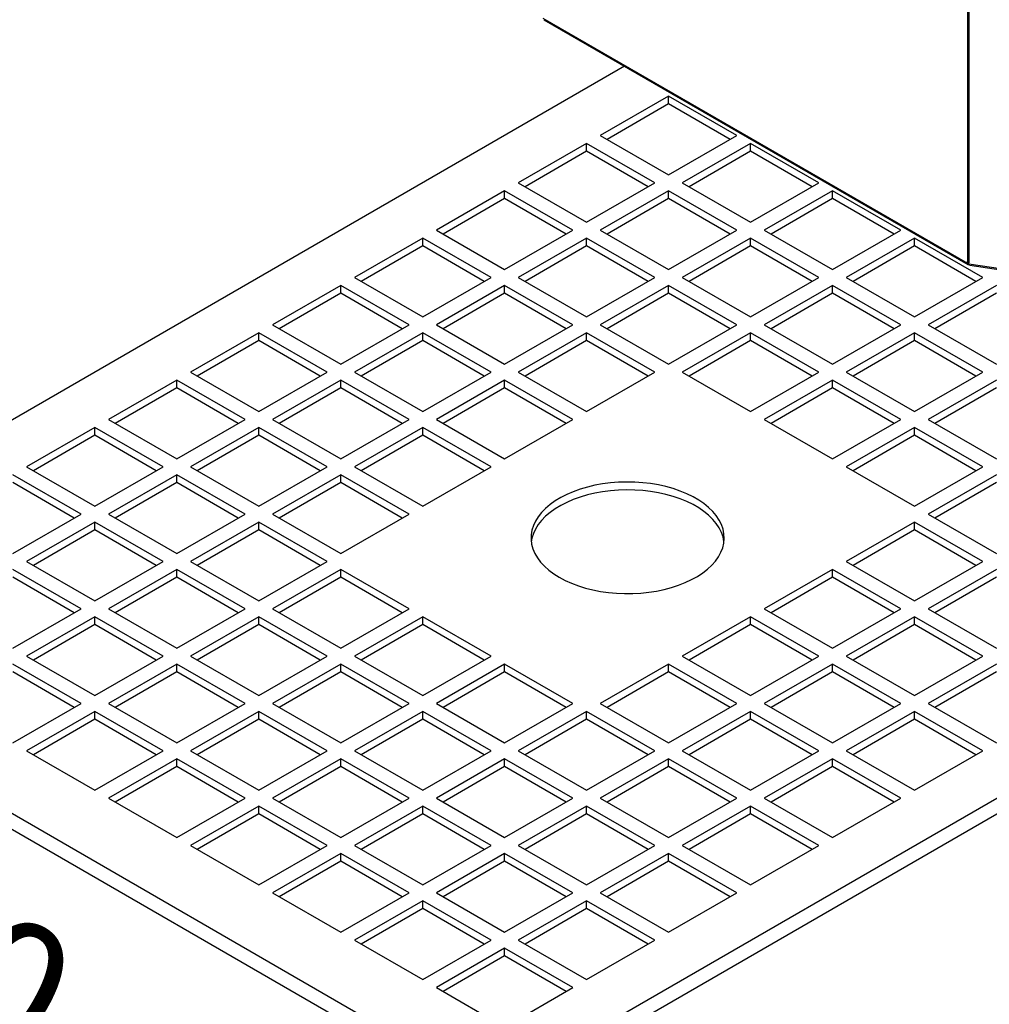
# Model space of a CAD drawing. Units: millimetres. Extents: x 0 to 210, y 0 to 297.
# Drawn here: x 126 to 151, y 146 to 171 of the extents above; entities that cross this region are included whole.
import ezdxf

# ---------------------------------------------------------------- set-up
doc = ezdxf.new("R2010")
doc.units = ezdxf.units.MM
doc.layers.add('DIMENSIONS', color=7, linetype='Continuous')
doc.styles.add('SLDTEXTSTYLE0', font='TXT', dxfattribs={"width": 0.75})
doc.dimstyles.new('SLDDIMSTYLE0', dxfattribs={"dimtxt": 3.5, "dimasz": 3.302, "dimexe": 0, "dimexo": 0.0625, "dimgap": 0.875, "dimtad": 1, "dimlfac": 20, "dimrnd": 1e-09, "dimzin": 12, "dimdsep": 46, "dimtxsty": 'SLDTEXTSTYLE0', "dimblk1": 'OBLIQUE', "dimblk2": 'OBLIQUE', "dimsah": 1, "dimcen": 0.09, "dimadec": 0, "dimazin": 3, "dimtfac": 1, "dimtofl": 0, "dimtmove": 0, "dimatfit": 3, "dimldrblk": 'OBLIQUE', "dimfxl": 0, "dimfrac": 2, "dimtolj": 1, "dimtzin": 12, "dimarcsym": 0})

# ---------------------------------------------------------------- blocks, each defined once
blk = doc.blocks.new('_Oblique')
at = {"color": 0, "linetype": 'ByBlock', "lineweight": -2}
blk.add_line((-0.5, -0.5), (0.5, 0.5), dxfattribs=at)
blk = doc.blocks.new('_D_16')
at = {"layer": 'DIMENSIONS'}
for p, q in [((116.675, 155.433), (109.973, 151.564)), ((110.68, 151.972), (131.893, 139.726)), ((137.888, 143.187), (131.186, 139.318))]:
    blk.add_line(p, q, dxfattribs=at)
at = {"layer": 'DIMENSIONS', "xscale": 3.302, "yscale": 3.302}
for p, rotation in [((110.68, 151.972, -12.225), 150.00268826635), ((131.893, 139.726, 5.096), 330.0026882663502)]:
    blk.add_blockref('_Oblique', p, dxfattribs=dict(at, rotation=rotation))
at = {"layer": 'DIMENSIONS', "insert": (121.29, 151.056), "char_height": 3.5, "attachment_point": 1, "rotation": 330.0027, "style": 'SLDTEXTSTYLE0'}
blk.add_mtext('600', dxfattribs=at)
blk = doc.blocks.new('_D_17')
at = {"layer": 'DIMENSIONS'}
for p, q in [((167.587, 159.515), (182.765, 150.753)), ((153.774, 134.833), (182.058, 151.161)), ((139.302, 143.187), (154.481, 134.424))]:
    blk.add_line(p, q, dxfattribs=at)
at = {"layer": 'DIMENSIONS', "xscale": 3.302, "yscale": 3.302}
for p, rotation in [((182.058, 151.161, -11.078), 29.99731173365058), ((153.774, 134.833, 12.018), 209.9973117336506)]:
    blk.add_blockref('_Oblique', p, dxfattribs=dict(at, rotation=rotation))
at = {"layer": 'DIMENSIONS', "insert": (161.329, 144.404), "char_height": 3.5, "attachment_point": 1, "rotation": 29.9973, "style": 'SLDTEXTSTYLE0'}
blk.add_mtext('800', dxfattribs=at)
blk = doc.blocks.new('_D_18')
at = {"layer": 'DIMENSIONS'}
for p, q in [((174.046, 150.479), (169.914, 152.865)), ((146.933, 138.782), (170.622, 152.456)), ((139.302, 143.187), (147.641, 138.373))]:
    blk.add_line(p, q, dxfattribs=at)
at = {"layer": 'DIMENSIONS', "xscale": 3.302, "yscale": 3.302}
for p, rotation in [((170.622, 152.456, -12.91), 29.9973117336506), ((146.933, 138.782, 6.432), 209.9973117336506)]:
    blk.add_blockref('_Oblique', p, dxfattribs=dict(at, rotation=rotation))
at = {"layer": 'DIMENSIONS', "insert": (152.751, 147.35), "char_height": 3.5, "attachment_point": 1, "rotation": 29.9973, "style": 'SLDTEXTSTYLE0'}
blk.add_mtext('670', dxfattribs=at)

msp = doc.modelspace()

# ---------------------------------------------------------------- linework, layer by layer
at = {"color": 8, "linetype": 'Continuous', "lineweight": 25}
for p, q in [((150.92723, 192.02369), (150.92723, 165.02645)), ((150.96421, 192.01727), (150.96421, 165.01413)), ((150.96421, 165.00509), (150.96258, 165.00603))]:
    msp.add_line(p, q, dxfattribs=at)
at = {"color": 7, "linetype": 'Continuous', "lineweight": 25}
for p, q in [((139.9382, 171.32946), (150.92723, 164.98563)), ((139.96444, 171.28641), (150.93517, 164.95314)), ((142.05061, 170.08208), (117.38206, 155.84123)), ((143.19146, 169.31196), (141.42369, 168.29145)), ((144.95923, 168.29145), (143.19146, 169.31196)), ((143.19146, 169.10783), (143.19146, 169.31196)), ((143.19146, 169.10783), (141.6005, 168.18939)), ((144.78242, 168.18939), (143.19146, 169.10783)), ((141.42369, 168.29145), (143.19146, 167.27094)), ((143.19146, 167.27094), (144.95923, 168.29145)), ((141.07014, 168.08735), (139.30237, 167.06684)), ((141.07014, 167.88322), (139.47918, 166.96477)), ((142.83791, 167.06684), (141.07014, 168.08735)), ((141.07014, 167.88322), (141.07014, 168.08735)), ((142.6611, 166.96477), (141.07014, 167.88322)), ((145.31278, 168.08735), (143.54502, 167.06684)), ((145.31278, 167.88322), (143.72182, 166.96477)), ((147.08055, 167.06684), (145.31278, 168.08735)), ((145.31278, 167.88322), (145.31278, 168.08735)), ((146.90374, 166.96477), (145.31278, 167.88322)), ((138.94882, 166.86274), (137.18105, 165.84223)), ((140.71659, 165.84223), (138.94882, 166.86274)), ((138.94882, 166.6586), (138.94882, 166.86274)), ((139.30237, 167.06684), (141.07014, 166.04633)), ((141.07014, 166.04633), (142.83791, 167.06684)), ((143.19146, 166.86274), (141.42369, 165.84223)), ((144.95923, 165.84223), (143.19146, 166.86274)), ((143.19146, 166.6586), (143.19146, 166.86274)), ((143.54502, 167.06684), (145.31278, 166.04633)), ((145.31278, 166.04633), (147.08055, 167.06684)), ((147.4341, 166.86274), (145.66634, 165.84223)), ((149.20187, 165.84223), (147.4341, 166.86274)), ((147.4341, 166.6586), (147.4341, 166.86274)), ((138.94882, 166.6586), (137.35786, 165.74016)), ((140.53978, 165.74016), (138.94882, 166.6586)), ((143.19146, 166.6586), (141.6005, 165.74016)), ((144.78242, 165.74016), (143.19146, 166.6586)), ((147.4341, 166.6586), (145.84314, 165.74016)), ((149.02506, 165.74016), (147.4341, 166.6586)), ((137.18105, 165.84223), (138.94882, 164.82172)), ((138.94882, 164.82172), (140.71659, 165.84223)), ((141.42369, 165.84223), (143.19146, 164.82172)), ((143.19146, 164.82172), (144.95923, 165.84223)), ((145.66634, 165.84223), (147.4341, 164.82172)), ((147.4341, 164.82172), (149.20187, 165.84223)), ((136.8275, 165.63813), (135.05973, 164.61762)), ((138.59527, 164.61762), (136.8275, 165.63813)), ((136.8275, 165.43399), (136.8275, 165.63813)), ((141.07014, 165.63813), (139.30237, 164.61762)), ((142.83791, 164.61762), (141.07014, 165.63813)), ((141.07014, 165.43399), (141.07014, 165.63813)), ((145.31278, 165.63813), (143.54502, 164.61762)), ((147.08055, 164.61762), (145.31278, 165.63813)), ((145.31278, 165.43399), (145.31278, 165.63813)), ((149.55542, 165.63813), (147.78766, 164.61762)), ((151.32319, 164.61762), (149.55542, 165.63813)), ((149.55542, 165.43399), (149.55542, 165.63813)), ((136.8275, 165.43399), (135.23654, 164.51555)), ((138.41846, 164.51555), (136.8275, 165.43399)), ((141.07014, 165.43399), (139.47918, 164.51555)), ((142.6611, 164.51555), (141.07014, 165.43399)), ((145.31278, 165.43399), (143.72182, 164.51555)), ((146.90374, 164.51555), (145.31278, 165.43399)), ((149.55542, 165.43399), (147.96446, 164.51555)), ((151.14638, 164.51555), (149.55542, 165.43399)), ((150.92723, 164.98563), (150.92723, 165.02645)), ((150.96258, 165.00604), (150.92723, 164.98563)), ((150.96258, 165.00604), (150.96258, 165.01439)), ((150.96421, 164.9733), (150.96421, 165.01413)), ((150.96421, 164.9733), (156.71185, 164.08423)), ((150.98789, 164.93546), (156.72059, 164.04871)), ((135.05973, 164.61762), (136.8275, 163.59711)), ((136.8275, 163.59711), (138.59527, 164.61762)), ((139.30237, 164.61762), (141.07014, 163.59711)), ((141.07014, 163.59711), (142.83791, 164.61762)), ((143.54502, 164.61762), (145.31278, 163.59711)), ((145.31278, 163.59711), (147.08055, 164.61762)), ((147.78766, 164.61762), (149.55542, 163.59711)), ((149.55542, 163.59711), (151.32319, 164.61762)), ((134.70618, 164.41351), (132.93841, 163.393)), ((136.47395, 163.393), (134.70618, 164.41351)), ((134.70618, 164.20938), (134.70618, 164.41351)), ((138.94882, 164.41351), (137.18105, 163.393)), ((140.71659, 163.393), (138.94882, 164.41351)), ((138.94882, 164.20938), (138.94882, 164.41351)), ((143.19146, 164.41351), (141.42369, 163.393)), ((144.95923, 163.393), (143.19146, 164.41351)), ((143.19146, 164.20938), (143.19146, 164.41351)), ((147.4341, 164.41351), (145.66634, 163.393)), ((149.20187, 163.393), (147.4341, 164.41351)), ((147.4341, 164.20938), (147.4341, 164.41351)), ((151.67674, 164.41351), (149.90898, 163.393)), ((134.70618, 164.20938), (133.11522, 163.29094)), ((136.29714, 163.29094), (134.70618, 164.20938)), ((138.94882, 164.20938), (137.35786, 163.29094)), ((140.53978, 163.29094), (138.94882, 164.20938)), ((143.19146, 164.20938), (141.6005, 163.29094)), ((144.78242, 163.29094), (143.19146, 164.20938)), ((147.4341, 164.20938), (145.84314, 163.29094)), ((149.02506, 163.29094), (147.4341, 164.20938)), ((151.67674, 164.20938), (150.08578, 163.29094)), ((132.93841, 163.393), (134.70618, 162.37249)), ((134.70618, 162.37249), (136.47395, 163.393)), ((137.18105, 163.393), (138.94882, 162.37249)), ((138.94882, 162.37249), (140.71659, 163.393)), ((141.42369, 163.393), (143.19146, 162.37249)), ((143.19146, 162.37249), (144.95923, 163.393)), ((145.66634, 163.393), (147.4341, 162.37249)), ((147.4341, 162.37249), (149.20187, 163.393)), ((149.90898, 163.393), (151.67674, 162.37249)), ((132.58486, 163.1889), (130.81709, 162.16839)), ((134.35263, 162.16839), (132.58486, 163.1889)), ((132.58486, 162.98477), (132.58486, 163.1889)), ((136.8275, 163.1889), (135.05973, 162.16839)), ((138.59527, 162.16839), (136.8275, 163.1889)), ((136.8275, 162.98477), (136.8275, 163.1889)), ((141.07014, 163.1889), (139.30237, 162.16839)), ((142.83791, 162.16839), (141.07014, 163.1889)), ((141.07014, 162.98477), (141.07014, 163.1889)), ((145.31278, 163.1889), (143.54502, 162.16839)), ((147.08055, 162.16839), (145.31278, 163.1889)), ((145.31278, 162.98477), (145.31278, 163.1889)), ((149.55542, 163.1889), (147.78766, 162.16839)), ((151.32319, 162.16839), (149.55542, 163.1889)), ((149.55542, 162.98477), (149.55542, 163.1889)), ((132.58486, 162.98477), (130.9939, 162.06633)), ((134.17582, 162.06633), (132.58486, 162.98477)), ((136.8275, 162.98477), (135.23654, 162.06633)), ((138.41846, 162.06633), (136.8275, 162.98477)), ((141.07014, 162.98477), (139.47918, 162.06633)), ((142.6611, 162.06633), (141.07014, 162.98477)), ((145.31278, 162.98477), (143.72182, 162.06633)), ((146.90374, 162.06633), (145.31278, 162.98477)), ((149.55542, 162.98477), (147.96446, 162.06633)), ((151.14638, 162.06633), (149.55542, 162.98477)), ((130.81709, 162.16839), (132.58486, 161.14788)), ((132.58486, 161.14788), (134.35263, 162.16839)), ((135.05973, 162.16839), (136.8275, 161.14788)), ((136.8275, 161.14788), (138.59527, 162.16839)), ((139.30237, 162.16839), (141.07014, 161.14788)), ((141.07014, 161.14788), (142.83791, 162.16839)), ((143.54502, 162.16839), (145.31278, 161.14788)), ((145.31278, 161.14788), (147.08055, 162.16839)), ((147.78766, 162.16839), (149.55542, 161.14788)), ((149.55542, 161.14788), (151.32319, 162.16839)), ((130.46354, 161.96429), (128.69577, 160.94378)), ((130.46354, 161.76016), (128.87258, 160.84171)), ((132.23131, 160.94378), (130.46354, 161.96429)), ((130.46354, 161.76016), (130.46354, 161.96429)), ((132.0545, 160.84171), (130.46354, 161.76016)), ((134.70618, 161.96429), (132.93841, 160.94378)), ((134.70618, 161.76016), (133.11522, 160.84171)), ((136.47395, 160.94378), (134.70618, 161.96429)), ((134.70618, 161.76016), (134.70618, 161.96429)), ((136.29714, 160.84171), (134.70618, 161.76016)), ((138.94882, 161.96429), (137.18105, 160.94378)), ((138.94882, 161.76016), (137.35786, 160.84171)), ((140.71659, 160.94378), (138.94882, 161.96429)), ((138.94882, 161.76016), (138.94882, 161.96429)), ((140.53978, 160.84171), (138.94882, 161.76016)), ((147.4341, 161.96429), (145.66634, 160.94378)), ((147.4341, 161.76016), (145.84314, 160.84171)), ((149.20187, 160.94378), (147.4341, 161.96429)), ((147.4341, 161.76016), (147.4341, 161.96429)), ((149.02506, 160.84171), (147.4341, 161.76016)), ((151.67674, 161.96429), (149.90898, 160.94378)), ((151.67674, 161.76016), (150.08578, 160.84171)), ((128.34222, 160.73968), (126.57445, 159.71917)), ((130.10999, 159.71917), (128.34222, 160.73968)), ((128.34222, 160.53554), (128.34222, 160.73968)), ((128.69577, 160.94378), (130.46354, 159.92327)), ((130.46354, 159.92327), (132.23131, 160.94378)), ((132.58486, 160.73968), (130.81709, 159.71917)), ((134.35263, 159.71917), (132.58486, 160.73968)), ((132.58486, 160.53554), (132.58486, 160.73968)), ((132.93841, 160.94378), (134.70618, 159.92327)), ((134.70618, 159.92327), (136.47395, 160.94378)), ((136.8275, 160.73968), (135.05973, 159.71917)), ((138.59527, 159.71917), (136.8275, 160.73968)), ((136.8275, 160.53554), (136.8275, 160.73968)), ((137.18105, 160.94378), (138.94882, 159.92327)), ((138.94882, 159.92327), (140.71659, 160.94378)), ((145.66634, 160.94378), (147.4341, 159.92327)), ((147.4341, 159.92327), (149.20187, 160.94378)), ((149.55542, 160.73968), (147.78766, 159.71917)), ((151.32319, 159.71917), (149.55542, 160.73968)), ((149.55542, 160.53554), (149.55542, 160.73968)), ((149.90898, 160.94378), (151.67674, 159.92327)), ((128.34222, 160.53554), (126.75126, 159.6171)), ((129.93318, 159.6171), (128.34222, 160.53554)), ((132.58486, 160.53554), (130.9939, 159.6171)), ((134.17582, 159.6171), (132.58486, 160.53554)), ((136.8275, 160.53554), (135.23654, 159.6171)), ((138.41846, 159.6171), (136.8275, 160.53554)), ((149.55542, 160.53554), (147.96446, 159.6171)), ((151.14638, 159.6171), (149.55542, 160.53554)), ((126.57445, 159.71917), (128.34222, 158.69866)), ((128.34222, 158.69866), (130.10999, 159.71917)), ((130.81709, 159.71917), (132.58486, 158.69866)), ((132.58486, 158.69866), (134.35263, 159.71917)), ((135.05973, 159.71917), (136.8275, 158.69866)), ((136.8275, 158.69866), (138.59527, 159.71917)), ((138.59527, 143.59511), (166.73693, 159.84095)), ((147.78766, 159.71917), (149.55542, 158.69866)), ((149.55542, 158.69866), (151.32319, 159.71917)), ((127.98867, 158.49456), (126.2209, 159.51507)), ((130.46354, 159.51507), (128.69577, 158.49456)), ((132.23131, 158.49456), (130.46354, 159.51507)), ((130.46354, 159.31093), (130.46354, 159.51507)), ((134.70618, 159.51507), (132.93841, 158.49456)), ((136.47395, 158.49456), (134.70618, 159.51507)), ((134.70618, 159.31093), (134.70618, 159.51507)), ((151.67674, 159.51507), (149.90898, 158.49456)), ((127.81186, 158.39249), (126.2209, 159.31093)), ((130.46354, 159.31093), (128.87258, 158.39249)), ((132.0545, 158.39249), (130.46354, 159.31093)), ((134.70618, 159.31093), (133.11522, 158.39249)), ((136.29714, 158.39249), (134.70618, 159.31093)), ((138.59527, 143.18684), (166.73693, 159.43268)), ((151.67674, 159.31093), (150.08578, 158.39249)), ((126.2209, 157.47405), (127.98867, 158.49456)), ((128.69577, 158.49456), (130.46354, 157.47405)), ((130.46354, 157.47405), (132.23131, 158.49456)), ((132.93841, 158.49456), (134.70618, 157.47405)), ((134.70618, 157.47405), (136.47395, 158.49456)), ((149.90898, 158.49456), (151.67674, 157.47405)), ((128.34222, 158.29045), (126.57445, 157.26994)), ((130.10999, 157.26994), (128.34222, 158.29045)), ((128.34222, 158.08632), (128.34222, 158.29045)), ((132.58486, 158.29045), (130.81709, 157.26994)), ((134.35263, 157.26994), (132.58486, 158.29045)), ((132.58486, 158.08632), (132.58486, 158.29045)), ((149.55542, 158.29045), (147.78766, 157.26994)), ((151.32319, 157.26994), (149.55542, 158.29045)), ((149.55542, 158.08632), (149.55542, 158.29045)), ((128.34222, 158.08632), (126.75126, 157.16788)), ((129.93318, 157.16788), (128.34222, 158.08632)), ((132.58486, 158.08632), (130.9939, 157.16788)), ((134.17582, 157.16788), (132.58486, 158.08632)), ((149.55542, 158.08632), (147.96446, 157.16788)), ((151.14638, 157.16788), (149.55542, 158.08632)), ((126.57445, 157.26994), (128.34222, 156.24943)), ((128.34222, 156.24943), (130.10999, 157.26994)), ((130.81709, 157.26994), (132.58486, 156.24943)), ((132.58486, 156.24943), (134.35263, 157.26994)), ((147.78766, 157.26994), (149.55542, 156.24943)), ((149.55542, 156.24943), (151.32319, 157.26994)), ((127.98867, 156.04533), (126.2209, 157.06584)), ((130.46354, 157.06584), (128.69577, 156.04533)), ((132.23131, 156.04533), (130.46354, 157.06584)), ((130.46354, 156.86171), (130.46354, 157.06584)), ((134.70618, 157.06584), (132.93841, 156.04533)), ((136.47395, 156.04533), (134.70618, 157.06584)), ((134.70618, 156.86171), (134.70618, 157.06584)), ((147.4341, 157.06584), (145.66634, 156.04533)), ((149.20187, 156.04533), (147.4341, 157.06584)), ((147.4341, 156.86171), (147.4341, 157.06584)), ((151.67674, 157.06584), (149.90898, 156.04533)), ((127.81186, 155.94326), (126.2209, 156.86171)), ((130.46354, 156.86171), (128.87258, 155.94326)), ((132.0545, 155.94326), (130.46354, 156.86171)), ((134.70618, 156.86171), (133.11522, 155.94326)), ((136.29714, 155.94326), (134.70618, 156.86171)), ((147.4341, 156.86171), (145.84314, 155.94326)), ((149.02506, 155.94326), (147.4341, 156.86171)), ((151.67674, 156.86171), (150.08578, 155.94326)), ((126.2209, 155.02482), (127.98867, 156.04533)), ((128.69577, 156.04533), (130.46354, 155.02482)), ((130.46354, 155.02482), (132.23131, 156.04533)), ((132.93841, 156.04533), (134.70618, 155.02482)), ((134.70618, 155.02482), (136.47395, 156.04533)), ((145.66634, 156.04533), (147.4341, 155.02482)), ((147.4341, 155.02482), (149.20187, 156.04533)), ((149.90898, 156.04533), (151.67674, 155.02482)), ((117.38206, 155.84123), (138.59527, 143.59511)), ((128.34222, 155.84123), (126.57445, 154.82072)), ((130.10999, 154.82072), (128.34222, 155.84123)), ((128.34222, 155.63709), (128.34222, 155.84123)), ((132.58486, 155.84123), (130.81709, 154.82072)), ((134.35263, 154.82072), (132.58486, 155.84123)), ((132.58486, 155.63709), (132.58486, 155.84123)), ((136.8275, 155.84123), (135.05973, 154.82072)), ((138.59527, 154.82072), (136.8275, 155.84123)), ((136.8275, 155.63709), (136.8275, 155.84123)), ((145.31278, 155.84123), (143.54502, 154.82072)), ((147.08055, 154.82072), (145.31278, 155.84123)), ((145.31278, 155.63709), (145.31278, 155.84123)), ((149.55542, 155.84123), (147.78766, 154.82072)), ((151.32319, 154.82072), (149.55542, 155.84123)), ((149.55542, 155.63709), (149.55542, 155.84123)), ((117.38206, 155.43296), (138.59527, 143.18684)), ((128.34222, 155.63709), (126.75126, 154.71865)), ((129.93318, 154.71865), (128.34222, 155.63709)), ((132.58486, 155.63709), (130.9939, 154.71865)), ((134.17582, 154.71865), (132.58486, 155.63709)), ((136.8275, 155.63709), (135.23654, 154.71865)), ((138.41846, 154.71865), (136.8275, 155.63709)), ((145.31278, 155.63709), (143.72182, 154.71865)), ((146.90374, 154.71865), (145.31278, 155.63709)), ((149.55542, 155.63709), (147.96446, 154.71865)), ((151.14638, 154.71865), (149.55542, 155.63709)), ((126.57445, 154.82072), (128.34222, 153.80021)), ((128.34222, 153.80021), (130.10999, 154.82072)), ((130.81709, 154.82072), (132.58486, 153.80021)), ((132.58486, 153.80021), (134.35263, 154.82072)), ((135.05973, 154.82072), (136.8275, 153.80021)), ((136.8275, 153.80021), (138.59527, 154.82072)), ((143.54502, 154.82072), (145.31278, 153.80021)), ((145.31278, 153.80021), (147.08055, 154.82072)), ((147.78766, 154.82072), (149.55542, 153.80021)), ((149.55542, 153.80021), (151.32319, 154.82072)), ((127.98867, 153.59611), (126.2209, 154.61662)), ((127.81186, 153.49404), (126.2209, 154.41248)), ((130.46354, 154.61662), (128.69577, 153.59611)), ((130.46354, 154.41248), (128.87258, 153.49404)), ((132.23131, 153.59611), (130.46354, 154.61662)), ((130.46354, 154.41248), (130.46354, 154.61662)), ((132.0545, 153.49404), (130.46354, 154.41248)), ((134.70618, 154.61662), (132.93841, 153.59611)), ((134.70618, 154.41248), (133.11522, 153.49404)), ((136.47395, 153.59611), (134.70618, 154.61662)), ((134.70618, 154.41248), (134.70618, 154.61662)), ((136.29714, 153.49404), (134.70618, 154.41248)), ((138.94882, 154.61662), (137.18105, 153.59611)), ((138.94882, 154.41248), (137.35786, 153.49404)), ((140.71659, 153.59611), (138.94882, 154.61662)), ((138.94882, 154.41248), (138.94882, 154.61662)), ((140.53978, 153.49404), (138.94882, 154.41248)), ((143.19146, 154.61662), (141.42369, 153.59611)), ((143.19146, 154.41248), (141.6005, 153.49404)), ((144.95923, 153.59611), (143.19146, 154.61662)), ((143.19146, 154.41248), (143.19146, 154.61662)), ((144.78242, 153.49404), (143.19146, 154.41248)), ((147.4341, 154.61662), (145.66634, 153.59611)), ((147.4341, 154.41248), (145.84314, 153.49404)), ((149.20187, 153.59611), (147.4341, 154.61662)), ((147.4341, 154.41248), (147.4341, 154.61662)), ((149.02506, 153.49404), (147.4341, 154.41248)), ((151.67674, 154.61662), (149.90898, 153.59611)), ((151.67674, 154.41248), (150.08578, 153.49404)), ((126.2209, 152.5756), (127.98867, 153.59611)), ((128.34222, 153.39201), (126.57445, 152.3715)), ((130.10999, 152.3715), (128.34222, 153.39201)), ((128.34222, 153.18787), (128.34222, 153.39201)), ((128.69577, 153.59611), (130.46354, 152.5756)), ((130.46354, 152.5756), (132.23131, 153.59611)), ((132.58486, 153.39201), (130.81709, 152.3715)), ((134.35263, 152.3715), (132.58486, 153.39201)), ((132.58486, 153.18787), (132.58486, 153.39201)), ((132.93841, 153.59611), (134.70618, 152.5756)), ((134.70618, 152.5756), (136.47395, 153.59611)), ((136.8275, 153.39201), (135.05973, 152.3715)), ((138.59527, 152.3715), (136.8275, 153.39201)), ((136.8275, 153.18787), (136.8275, 153.39201)), ((137.18105, 153.59611), (138.94882, 152.5756)), ((138.94882, 152.5756), (140.71659, 153.59611)), ((141.07014, 153.39201), (139.30237, 152.3715)), ((142.83791, 152.3715), (141.07014, 153.39201)), ((141.07014, 153.18787), (141.07014, 153.39201)), ((141.42369, 153.59611), (143.19146, 152.5756)), ((143.19146, 152.5756), (144.95923, 153.59611)), ((145.31278, 153.39201), (143.54502, 152.3715)), ((147.08055, 152.3715), (145.31278, 153.39201)), ((145.31278, 153.18787), (145.31278, 153.39201)), ((145.66634, 153.59611), (147.4341, 152.5756)), ((147.4341, 152.5756), (149.20187, 153.59611)), ((149.55542, 153.39201), (147.78766, 152.3715)), ((151.32319, 152.3715), (149.55542, 153.39201)), ((149.55542, 153.18787), (149.55542, 153.39201)), ((149.90898, 153.59611), (151.67674, 152.5756)), ((128.34222, 153.18787), (126.75126, 152.26943)), ((129.93318, 152.26943), (128.34222, 153.18787)), ((132.58486, 153.18787), (130.9939, 152.26943)), ((134.17582, 152.26943), (132.58486, 153.18787)), ((136.8275, 153.18787), (135.23654, 152.26943)), ((138.41846, 152.26943), (136.8275, 153.18787)), ((141.07014, 153.18787), (139.47918, 152.26943)), ((142.6611, 152.26943), (141.07014, 153.18787)), ((145.31278, 153.18787), (143.72182, 152.26943)), ((146.90374, 152.26943), (145.31278, 153.18787)), ((149.55542, 153.18787), (147.96446, 152.26943)), ((151.14638, 152.26943), (149.55542, 153.18787)), ((126.57445, 152.3715), (128.34222, 151.35099)), ((128.34222, 151.35099), (130.10999, 152.3715)), ((130.81709, 152.3715), (132.58486, 151.35099)), ((132.58486, 151.35099), (134.35263, 152.3715)), ((135.05973, 152.3715), (136.8275, 151.35099)), ((136.8275, 151.35099), (138.59527, 152.3715)), ((139.30237, 152.3715), (141.07014, 151.35099)), ((141.07014, 151.35099), (142.83791, 152.3715)), ((143.54502, 152.3715), (145.31278, 151.35099)), ((145.31278, 151.35099), (147.08055, 152.3715)), ((147.78766, 152.3715), (149.55542, 151.35099)), ((149.55542, 151.35099), (151.32319, 152.3715)), ((130.46354, 152.16739), (128.69577, 151.14688)), ((132.23131, 151.14688), (130.46354, 152.16739)), ((130.46354, 151.96326), (130.46354, 152.16739)), ((134.70618, 152.16739), (132.93841, 151.14688)), ((136.47395, 151.14688), (134.70618, 152.16739)), ((134.70618, 151.96326), (134.70618, 152.16739)), ((138.94882, 152.16739), (137.18105, 151.14688)), ((140.71659, 151.14688), (138.94882, 152.16739)), ((138.94882, 151.96326), (138.94882, 152.16739)), ((143.19146, 152.16739), (141.42369, 151.14688)), ((144.95923, 151.14688), (143.19146, 152.16739)), ((143.19146, 151.96326), (143.19146, 152.16739)), ((147.4341, 152.16739), (145.66634, 151.14688)), ((149.20187, 151.14688), (147.4341, 152.16739)), ((147.4341, 151.96326), (147.4341, 152.16739)), ((130.46354, 151.96326), (128.87258, 151.04482)), ((132.0545, 151.04482), (130.46354, 151.96326)), ((134.70618, 151.96326), (133.11522, 151.04482)), ((136.29714, 151.04482), (134.70618, 151.96326)), ((138.94882, 151.96326), (137.35786, 151.04482)), ((140.53978, 151.04482), (138.94882, 151.96326)), ((143.19146, 151.96326), (141.6005, 151.04482)), ((144.78242, 151.04482), (143.19146, 151.96326)), ((147.4341, 151.96326), (145.84314, 151.04482)), ((149.02506, 151.04482), (147.4341, 151.96326)), ((128.69577, 151.14688), (130.46354, 150.12637)), ((130.46354, 150.12637), (132.23131, 151.14688)), ((132.93841, 151.14688), (134.70618, 150.12637)), ((134.70618, 150.12637), (136.47395, 151.14688)), ((137.18105, 151.14688), (138.94882, 150.12637)), ((138.94882, 150.12637), (140.71659, 151.14688)), ((141.42369, 151.14688), (143.19146, 150.12637)), ((143.19146, 150.12637), (144.95923, 151.14688)), ((145.66634, 151.14688), (147.4341, 150.12637)), ((147.4341, 150.12637), (149.20187, 151.14688)), ((132.58486, 150.94278), (130.81709, 149.92227)), ((134.35263, 149.92227), (132.58486, 150.94278)), ((132.58486, 150.73865), (132.58486, 150.94278)), ((136.8275, 150.94278), (135.05973, 149.92227)), ((138.59527, 149.92227), (136.8275, 150.94278)), ((136.8275, 150.73865), (136.8275, 150.94278)), ((141.07014, 150.94278), (139.30237, 149.92227)), ((142.83791, 149.92227), (141.07014, 150.94278)), ((141.07014, 150.73865), (141.07014, 150.94278)), ((145.31278, 150.94278), (143.54502, 149.92227)), ((147.08055, 149.92227), (145.31278, 150.94278)), ((145.31278, 150.73865), (145.31278, 150.94278)), ((132.58486, 150.73865), (130.9939, 149.8202)), ((134.17582, 149.8202), (132.58486, 150.73865)), ((136.8275, 150.73865), (135.23654, 149.8202)), ((138.41846, 149.8202), (136.8275, 150.73865)), ((141.07014, 150.73865), (139.47918, 149.8202)), ((142.6611, 149.8202), (141.07014, 150.73865)), ((145.31278, 150.73865), (143.72182, 149.8202)), ((146.90374, 149.8202), (145.31278, 150.73865)), ((130.81709, 149.92227), (132.58486, 148.90176)), ((132.58486, 148.90176), (134.35263, 149.92227)), ((135.05973, 149.92227), (136.8275, 148.90176)), ((136.8275, 148.90176), (138.59527, 149.92227)), ((139.30237, 149.92227), (141.07014, 148.90176)), ((141.07014, 148.90176), (142.83791, 149.92227)), ((143.54502, 149.92227), (145.31278, 148.90176)), ((145.31278, 148.90176), (147.08055, 149.92227)), ((134.70618, 149.71817), (132.93841, 148.69766)), ((136.47395, 148.69766), (134.70618, 149.71817)), ((134.70618, 149.51403), (134.70618, 149.71817)), ((138.94882, 149.71817), (137.18105, 148.69766)), ((140.71659, 148.69766), (138.94882, 149.71817)), ((138.94882, 149.51403), (138.94882, 149.71817)), ((143.19146, 149.71817), (141.42369, 148.69766)), ((144.95923, 148.69766), (143.19146, 149.71817)), ((143.19146, 149.51403), (143.19146, 149.71817)), ((134.70618, 149.51403), (133.11522, 148.59559)), ((136.29714, 148.59559), (134.70618, 149.51403)), ((138.94882, 149.51403), (137.35786, 148.59559)), ((140.53978, 148.59559), (138.94882, 149.51403)), ((143.19146, 149.51403), (141.6005, 148.59559)), ((144.78242, 148.59559), (143.19146, 149.51403)), ((132.93841, 148.69766), (134.70618, 147.67715)), ((134.70618, 147.67715), (136.47395, 148.69766)), ((137.18105, 148.69766), (138.94882, 147.67715)), ((138.94882, 147.67715), (140.71659, 148.69766)), ((141.42369, 148.69766), (143.19146, 147.67715)), ((143.19146, 147.67715), (144.95923, 148.69766)), ((136.8275, 148.49356), (135.05973, 147.47305)), ((136.8275, 148.28942), (135.23654, 147.37098)), ((138.59527, 147.47305), (136.8275, 148.49356)), ((136.8275, 148.28942), (136.8275, 148.49356)), ((138.41846, 147.37098), (136.8275, 148.28942)), ((141.07014, 148.49356), (139.30237, 147.47305)), ((141.07014, 148.28942), (139.47918, 147.37098)), ((142.83791, 147.47305), (141.07014, 148.49356)), ((141.07014, 148.28942), (141.07014, 148.49356)), ((142.6611, 147.37098), (141.07014, 148.28942)), ((135.05973, 147.47305), (136.8275, 146.45254)), ((136.8275, 146.45254), (138.59527, 147.47305)), ((138.94882, 147.26894), (137.18105, 146.24843)), ((140.71659, 146.24843), (138.94882, 147.26894)), ((138.94882, 147.06481), (138.94882, 147.26894)), ((139.30237, 147.47305), (141.07014, 146.45254)), ((141.07014, 146.45254), (142.83791, 147.47305)), ((138.94882, 147.06481), (137.35786, 146.14637)), ((140.53978, 146.14637), (138.94882, 147.06481)), ((137.18105, 146.24843), (138.94882, 145.22792)), ((138.94882, 145.22792), (140.71659, 146.24843))]:
    msp.add_line(p, q, dxfattribs=at)
at = {"color": 7, "linetype": 'Continuous', "lineweight": 25, "flags": 128}
for points in [[(140.36303, 156.86174), (140.51716, 156.77992), (140.6826, 156.70584), (140.8582, 156.64001), (141.04272, 156.58289), (141.23488, 156.53489), (141.43332, 156.49634), (141.63666, 156.4675), (141.84346, 156.4486), (142.05227, 156.43974), (142.26164, 156.44101), (142.47009, 156.45238), (142.67616, 156.47379), (142.8784, 156.50507), (143.0754, 156.54602), (143.26578, 156.59633), (143.44819, 156.65567), (143.62136, 156.72361), (143.78408, 156.79968), (143.9352, 156.88334), (144.07367, 156.974), (144.1985, 157.07104), (144.30884, 157.17377), (144.40389, 157.28147), (144.483, 157.39338), (144.54562, 157.50872), (144.59129, 157.62668), (144.61971, 157.74643), (144.63066, 157.86714), (144.62409, 157.98795), (144.60002, 158.10802), (144.55864, 158.22651), (144.50022, 158.34258), (144.42519, 158.45542), (144.33406, 158.56424), (144.22748, 158.66828), (144.10619, 158.76681), (143.97104, 158.85913), (143.82299, 158.9446), (143.66307, 159.02262), (143.4924, 159.09264), (143.31218, 159.15416), (143.12367, 159.20677), (142.9282, 159.25009), (142.72714, 159.28381), (142.52189, 159.3077), (142.3139, 159.32159), (142.10462, 159.32539), (141.89553, 159.31906), (141.68809, 159.30266), (141.48375, 159.27629), (141.28396, 159.24015), (141.0901, 159.19448), (140.90354, 159.1396), (140.72559, 159.07591), (140.5575, 159.00384), (140.40044, 158.92391), (140.25552, 158.83667), (140.12376, 158.74273), (140.00607, 158.64276), (139.90329, 158.53746), (139.81613, 158.42756), (139.7452, 158.31383), (139.69101, 158.19708), (139.65393, 158.07812), (139.63423, 157.95778), (139.63204, 157.83692), (139.64737, 157.71637), (139.68012, 157.59699), (139.73007, 157.4796), (139.79685, 157.36505), (139.88, 157.25412), (139.97895, 157.14759), (140.09298, 157.04622), (140.22131, 156.95071), (140.36303, 156.86174)], [(144.62454, 157.78018), (144.62409, 157.78381), (144.60002, 157.90388), (144.55864, 158.02237), (144.50022, 158.13844), (144.42519, 158.25129), (144.33406, 158.36011), (144.22748, 158.46415), (144.10619, 158.56267), (143.97104, 158.655), (143.82299, 158.74046), (143.66307, 158.81848), (143.4924, 158.8885), (143.31218, 158.95003), (143.12367, 159.00264), (142.9282, 159.04595), (142.72714, 159.07967), (142.52189, 159.10357), (142.3139, 159.11746), (142.10462, 159.12126), (141.89553, 159.11493), (141.68809, 159.09852), (141.48375, 159.07216), (141.28396, 159.03601), (141.0901, 158.99034), (140.90354, 158.93547), (140.72559, 158.87177), (140.5575, 158.79971), (140.40044, 158.71977), (140.25552, 158.63253), (140.12376, 158.5386), (140.00607, 158.43863), (139.90329, 158.33332), (139.81613, 158.22342), (139.7452, 158.1097), (139.69101, 157.99294), (139.65393, 157.87398), (139.63706, 157.78018)]]:
    msp.add_lwpolyline(points, dxfattribs=at)
at = {"color": 7, "linetype": 'Continuous', "lineweight": 25}
msp.add_arc((150.97912, 165.1205), 0.10741, 241.111161, 262.022666, dxfattribs=at)
msp.add_open_spline([(150.92723, 164.98563), (150.92658, 164.97819), (150.92528, 164.96331), (150.9342, 164.95147), (150.94891, 164.94966), (150.96114, 164.95822), (150.96726, 164.9625)], degree=3, dxfattribs=at)
for points, knots in [([(150.96258, 165.00604), (150.9614, 165.00363), (150.95903, 164.9988), (150.95982, 164.99594), (150.96197, 164.99603), (150.96381, 164.99864), (150.96421, 164.99921)], [0, 0, 0, 0, 0.30517653, 0.61035307, 0.9155296, 1, 1, 1, 1]), ([(150.98811, 164.93696), (150.98636, 164.93685), (150.98015, 164.93646), (150.97149, 164.94841), (150.96664, 164.965), (150.96421, 164.9733)], [0, 0, 0, 0, 0.16330974, 0.58165487, 1, 1, 1, 1])]:
    msp.add_open_spline(points, degree=3, knots=knots, dxfattribs=at)

# ---------------------------------------------------------------- dimensions: what is measured, and where the dimension line sits
at = {"layer": 'DIMENSIONS'}
for base, p1, p2, angle, picture, middle in [((182.05816, 151.16084), (138.59527, 143.59511), (166.87954, 159.92327), 29.997312, '_D_17', (166.94461, 142.43597)), ((131.89292, 139.72593), (117.38206, 155.84123), (138.59527, 143.59511), 330.002688, '_D_16', (122.39408, 145.20949)), ((170.62152, 152.45642), (138.59527, 143.59511), (174.75317, 150.07127), 29.997312, '_D_18', (158.36633, 145.38165))]:
    dim = msp.add_linear_dim(base=base, p1=p1, p2=p2, angle=angle, dimstyle='SLDDIMSTYLE0', dxfattribs=at)
    dim.commit()
    dim.dimension.update_dxf_attribs({"geometry": picture, "text_midpoint": middle, "dimtype": 160})

doc.saveas('drawing.dxf')
